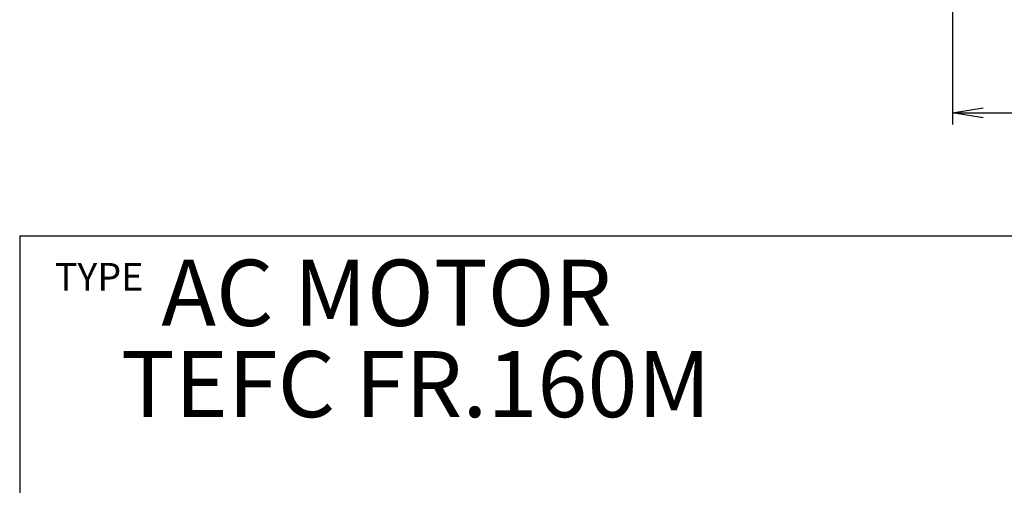
# Model space of a CAD drawing. Units: millimetres. Extents: x 0 to 4557, y -1871 to 1365.
# Drawn here: x 890 to 1308, y 284 to 482 of the extents above; entities that cross this region are included whole.
import ezdxf

# ---------------------------------------------------------------- set-up
doc = ezdxf.new("R2010")
doc.units = ezdxf.units.MM
doc.header["$LTSCALE"] = 5
doc.header["$PDMODE"] = 1
doc.layers.get('0').update_dxf_attribs({"color": 3, "linetype": 'CONTINUOUS'})
doc.layers.get('DEFPOINTS').update_dxf_attribs({"linetype": 'CONTINUOUS'})
for name, color, linetype in [('D', 7, 'CONTINUOUS'), ('TL', 2, 'CONTINUOUS'), ('TXT', 7, 'CONTINUOUS')]:
    doc.layers.add(name, color=color, linetype=linetype)
doc.styles.add('ROMANS', font='romans.shx', dxfattribs={"bigfont": 'whgtxt.shx'})
doc.styles.get("Standard").update_dxf_attribs({"font": 'romans.shx', "bigfont": 'whgtxt.shx'})
doc.dimstyles.get("Standard").update_dxf_attribs({"dimtxt": 0.18, "dimasz": 0.18, "dimexe": 0.18, "dimexo": 0.0625, "dimgap": 0.09, "dimtad": 0, "dimtih": 1, "dimtoh": 1, "dimdec": 4, "dimzin": 0, "dimdsep": 46, "dimtxsty": 'Standard', "dimcen": 0.09, "dimadec": 0, "dimazin": 0, "dimtfac": 1, "dimtdec": 4, "dimtofl": 0, "dimtmove": 0, "dimatfit": 3, "dimfxl": 0, "dimtolj": 1, "dimtzin": 0, "dimarcsym": 0})

# ---------------------------------------------------------------- blocks, each defined once
blk = doc.blocks.new('_OPEN')
at = {"color": 0, "linetype": 'ByBlock'}
for p, q in [((-1, 0.167), (0, 0)), ((0, 0), (-1, -0.167)), ((0, 0), (-1, 0))]:
    blk.add_line(p, q, dxfattribs=at)
blk = doc.blocks.new('*D24')
at = {"layer": 'D', "color": 2, "lineweight": -2}
for p, q in [((1285.77, 622.12), (1285.77, 437.07)), ((1599.77, 622.12), (1599.77, 437.07)), ((1298.77, 442.07), (1586.77, 442.07))]:
    blk.add_line(p, q, dxfattribs=at)
at = {"layer": 'DEFPOINTS', "color": 0}
for p in [(1285.77, 627.12), (1599.77, 627.12), (1599.77, 442.07)]:
    blk.add_point(p, dxfattribs=at)
at = {"layer": 'D', "color": 2, "lineweight": -2, "xscale": 13, "yscale": 13, "zscale": 13, "rotation": 180}
blk.add_blockref('_OPEN', (1285.77, 442.07), dxfattribs=at)
at = {"layer": 'D', "color": 2, "lineweight": -2, "xscale": 13, "yscale": 13, "zscale": 13}
blk.add_blockref('_OPEN', (1599.77, 442.07), dxfattribs=at)
at = {"layer": 'D', "color": 7, "insert": (1442.71, 454.57), "char_height": 15, "attachment_point": 5}
blk.add_mtext('\\A1;314', dxfattribs=at)

msp = doc.modelspace()

# ---------------------------------------------------------------- linework, layer by layer
at = {"layer": 'TL', "color": 0}
for q in [(1865.5, 390), (890.5, 65)]:
    msp.add_line((890.5, 390), q, dxfattribs=at)

# ---------------------------------------------------------------- texts
at = {"layer": 'TXT', "color": 6, "style": 'ROMANS'}
msp.add_text('TYPE', height=11.7, dxfattribs=at).set_placement((905.37, 366.8))
at = {"layer": 'TXT', "color": 3, "insert": (933.39, 379.85), "char_height": 27.995, "width": 811.5556, "attachment_point": 1, "line_spacing_factor": 0.828897, "style": 'ROMANS'}
msp.add_mtext('  AC MOTOR\\PTEFC FR.160M', dxfattribs=at)

# ---------------------------------------------------------------- dimensions: what is measured, and where the dimension line sits
at = {"layer": 'D', "color": 0}
dim = msp.add_linear_dim(base=(1599.77, 442.07), p1=(1285.77, 627.12), p2=(1599.77, 627.12), dimstyle='Standard', override={"dimtxt": 15, "dimasz": 13, "dimexe": 5, "dimexo": 5, "dimgap": 5, "dimtad": 1, "dimtih": 0, "dimtoh": 0, "dimdec": 1, "dimrnd": 0.005, "dimzin": 8, "dimblk": 'OPEN', "dimcen": 0, "dimclrd": 2, "dimclre": 2, "dimclrt": 7, "dimtfac": 0.55, "dimtdec": 1, "dimtofl": 1, "dimatfit": 0, "dimldrblk": 'OPEN'}, dxfattribs=at)
dim.commit()
dim.dimension.update_dxf_attribs({"geometry": '*D24', "text_midpoint": (1442.71, 442.07), "dimtype": 160})

doc.saveas('drawing.dxf')
